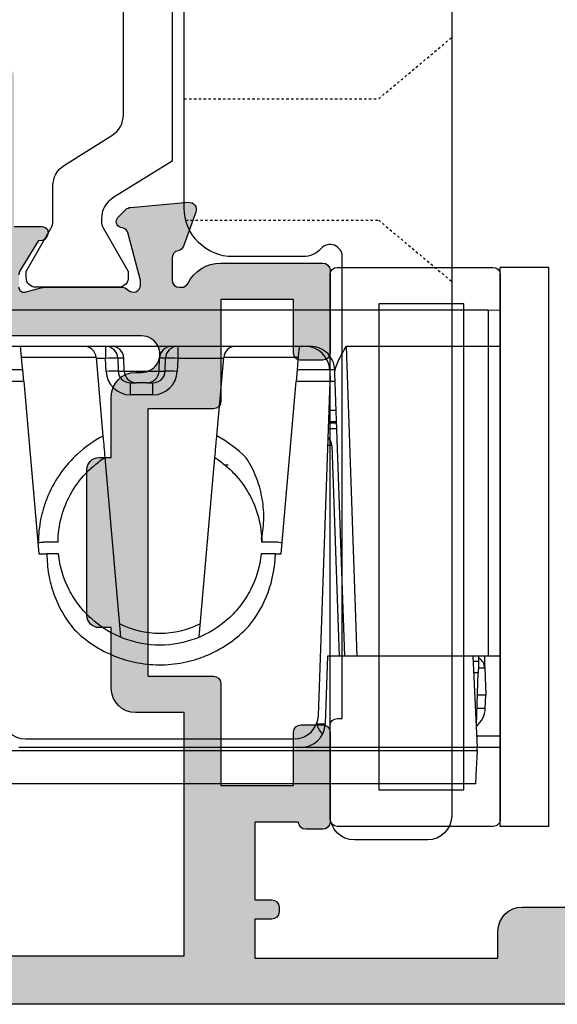
# Model space of a CAD drawing. Units: millimetres. Extents: x 3 to 391, y 2 to 502.
# Drawn here: x 227 to 250, y 311 to 351 of the extents above; entities that cross this region are included whole.
import ezdxf

# ---------------------------------------------------------------- set-up
doc = ezdxf.new("R2010")
doc.units = ezdxf.units.MM
doc.linetypes.add('DASHED', pattern=[0.2, 0.1, -0.1])
doc.layers.get('0').update_dxf_attribs({"plot": 0})
for name, color, linetype in [('APL Glass', 7, 'Continuous'), ('APL Hardware', 8, 'Continuous'), ('APL Hatch', 253, 'Continuous'), ('APL Joinery', 2, 'Continuous'), ('APL Notes', 7, 'Continuous')]:
    doc.layers.add(name, color=color, linetype=linetype)

# ---------------------------------------------------------------- blocks, each defined once
blk = doc.blocks.new('Pinnacle 30mm BS Bi-Fold')
for p, q in [((-8.370832540094852, 23.06554303504527), (-8.370832540094852, 0.9559094905853271)), ((6.800000090152025, 19.60089826025069), (6.800000090152025, 22.49999926425517)), ((7.284899707883596, 19.64332186616957), (7.284899707883596, 22.48306595720351)), ((-9.750000201165676, 1.023362157866359), (-9.750000201165676, 21.61727310158312)), ((8.249999955296516, 15.9828441683203), (8.249999955296516, 21.66995429433882)), ((9.750000201165676, 21.66995429433882), (9.750000201165676, 0.4999998491257429)), ((-8.249999955296516, 8.196641923859715), (-8.249999955296516, 19.80335847474635)), ((-7.899999618530273, 19.52097588218749), (-7.899999618530273, 8.479023585096002)), ((6.800000090152025, 19.60089826025069), (-0.2857787185348568, 18.98097270168364)), ((6.800000090152025, 19.60089826025069), (7.284899707883596, 19.64332186616957)), ((7.79357785359025, 16.62300922907889), (7.79357785359025, 19.68782604672015)), ((-0.2857787185348568, 18.98097270168364), (-0.2857787185348568, 18.64366070367396)), ((0.1999999949475753, 18.18970241583884), (0.1999999949475753, 18.79999251104891)), ((7.79357785359025, 16.62300922907889), (4.562167916446924, 16.34029881097376)), ((7.758726365864277, 16.23284467495978), (7.758726365864277, 16.6199600789696)), ((3.676443360745907, 16.26280718483031), (-3.698201384395361, 15.6176092568785)), ((7.223826833069324, 16.21416606940329), (7.758726365864277, 16.23284467495978)), ((8.249999955296516, 16.23284467495978), (7.758726365864277, 16.23284467495978)), ((8.249999955296516, 13.51715554483235), (8.249999955296516, 15.9828441683203)), ((7.767449598759413, 15.73314913548529), (7.23255006596446, 15.7144705299288)), ((7.23255006596446, 15.7144705299288), (7.23255006596446, 15.46447002328932)), ((7.23255006596446, 15.46447002328932), (7.767449598759413, 15.48314862884581)), ((7.23255006596446, 15.46447002328932), (7.23255006596446, 14.0355306211859)), ((7.767449598759413, 15.48314862884581), (7.767449598759413, 15.73314913548529)), ((6.258726119995117, 14.28522565402091), (6.258726119995117, 15.21477499045432)), ((6.258726119995117, 15.21477499045432), (6.750000175088644, 15.21477499045432)), ((6.750000175088644, 15.21477499045432), (6.750000175088644, 14.96477448381484)), ((6.750000175088644, 14.53522616066039), (6.750000175088644, 14.96477448381484)), ((6.258726119995117, 14.28522565402091), (6.750000175088644, 14.28522565402091)), ((6.750000175088644, 14.53522616066039), (6.750000175088644, 14.28522565402091)), ((7.23255006596446, 14.0355306211859), (7.767449598759413, 14.01685015298426)), ((7.23255006596446, 14.0355306211859), (7.23255006596446, 13.78553011454642)), ((7.23255006596446, 13.78553011454642), (7.767449598759413, 13.76685150898993)), ((7.767449598759413, 13.76685150898993), (7.767449598759413, 14.01685015298426)), ((8.249995298683643, 7.810928160324693), (8.249999955296516, 13.51715554483235)), ((7.758726365864277, 13.26715596951544), (7.223826833069324, 13.28583457507193)), ((7.758726365864277, 11.38003845699131), (7.758726365864277, 13.26715596951544)), ((8.249999955296516, 13.26715596951544), (7.758726365864277, 13.26715596951544)), ((-3.698201384395361, 12.38239021040499), (3.676443360745907, 11.73719228245318)), ((4.568204283714294, 11.65917352773249), (7.79357785359025, 11.37698930688202)), ((7.79357785359025, 8.312174351885915), (7.79357785359025, 11.37698930688202)), ((3.35872475989163, 11.19380281306803), (3.35872475989163, 11.34264399297535)), ((0.1999999949475753, 9.200006956234574), (0.1999999949475753, 9.810297982767224)), ((-0.2857787185348568, 9.251035982742906), (-0.2857787185348568, 9.019026765599847)), ((-0.2857787185348568, 9.019026765599847), (6.800000090152025, 8.3991012070328)), ((-8.249999955296516, 0.9500000160187483), (-8.249999955296516, 8.196641923859715)), ((6.800000090152025, 6.999999517574906), (6.800000090152025, 8.3991012070328)), ((7.284899707883596, 8.356677601113915), (6.800000090152025, 8.3991012070328)), ((7.284899707883596, 7.016932824626565), (7.284899707883596, 8.356677601113915)), ((-7.284899707883596, 7.556065218523145), (-7.284899707883596, 7.533093215897679)), ((-7.284899707883596, 7.533093215897679), (-7.229913957417011, 7.535012671723962)), ((-6.934899371117353, 7.479633437469602), (6.800000090152025, 6.999999517574906)), ((-4.499999806284904, 7.100000279024243), (-7.284899707883596, 7.197250844910741)), ((-4.499999806284904, 1.133405603468418), (-4.499999806284904, 7.100000279024243)), ((4.167449660599232, 6.933626951649785), (-4.499999806284904, 6.630952702835202)), ((4.858724772930145, 6.726813735440373), (4.858724772930145, 7.067790487781167)), ((5.100000184029341, 7.059364812448621), (5.100000184029341, 6.73523941077292)), ((5.150000099092722, 6.736985640600324), (5.150000099092722, 7.057619513943791)), ((5.632550455629826, 7.040768163278699), (5.632550455629826, 6.753836059942842)), ((7.284899707883596, 7.016932824626565), (6.800000090152025, 6.999999517574906)), ((6.800000090152025, 6.794604705646634), (6.800000090152025, 6.999999517574906)), ((7.284899707883596, 6.831770064309239), (7.284899707883596, 7.016932824626565)), ((-4.499999806284904, 6.399999605491757), (7.152683101594448, 6.806920515373349)), ((8.249995298683643, 6.345239700749516), (-4.499999806284904, 5.899999523535371)), ((8.249995298683643, 0.4999998491257429), (8.249995298683643, 6.345239700749516)), ((-8.370832540094852, 0.9559094905853271), (-8.249999955296516, 0.9500000160187483)), ((-4.499999806284904, 1.133405603468418), (-8.249999955296516, 0.9500000160187483)), ((-8.249999955296516, 0), (-8.249999955296516, 0.9500000160187483)), ((-7.767449598759413, 0.9736006613820791), (-7.767449598759413, 0)), ((-7.317449897527695, 0.9956092108041048), (-7.317449897527695, 0.9831488132476807)), ((-7.317449897527695, 0.9831488132476807), (-5.18255028873682, 0.9085964411497116)), ((-6.634899415075779, 0.9593137074261904), (-6.634899415075779, 0.6186789833009243)), ((-6.099999882280827, 0.599999912083149), (-6.099999882280827, 0.940634636208415)), ((-5.18255028873682, 0.9085964411497116), (-5.18255028873682, 1.100023277103901)), ((-4.982550162822008, 0.6390220951288939), (-4.982550162822008, 0.9016124531626701)), ((-4.699999932199717, 1.123623922467232), (-4.699999932199717, 0.8917455561459064)), ((-4.499999806284904, 0.8987297769635916), (-4.699999932199717, 0.8917455561459064)), ((-4.499999806284904, 0.4999998491257429), (-4.499999806284904, 1.133405603468418)), ((-6.634899415075779, 0.6186789833009243), (-6.099999882280827, 0.599999912083149)), ((-4.982550162822008, 0.6390220951288939), (-6.099999882280827, 0.599999912083149)), ((-4.491272382438183, 0), (-4.499999806284904, 0.4999998491257429)), ((-4.499999806284904, 0), (-4.499999806284904, 0.4999998491257429)), ((8.249995298683643, 0.4999998491257429), (-4.499999806284904, 0.4999998491257429)), ((9.750000201165676, 0.4999998491257429), (8.249995298683643, 0.4999998491257429)), ((8.250147104263306, 0), (8.249995298683643, 0.4999998491257429)), ((9.750000201165676, 0.4999998491257429), (9.741272777318954, 0)), ((-11.50000002235174, -2.000000094994902), (-11.50000002235174, 0)), ((-11.50000002235174, 0), (11.50000002235174, 0)), ((11.50000002235174, -2.000000094994902), (11.50000002235174, 0)), ((-11.50000002235174, -2.000000094994902), (11.50000002235174, -2.000000094994902))]:
    blk.add_line(p, q)
at = {"flags": 128}
for points in [[(7.284899707883596, 19.64332186616957), (7.474950980395079, 19.65994969941676), (7.656736765056849, 19.67585296370089), (7.823576219379902, 19.69045051373541), (7.96933937817812, 19.70320218242705), (8.088670670986176, 19.71364230848849), (8.17718356847763, 19.72138718701899), (8.231626823544502, 19.72614997066557), (8.249999955296516, 19.72775743342936)], [(8.249999955296516, 8.272242965176702), (8.231626823544502, 8.273849496617913), (8.17718356847763, 8.278613211587071), (8.088670670986176, 8.286357158795), (7.96933937817812, 8.296797284856439), (7.823576219379902, 8.309549884870648), (7.656736765056849, 8.324146503582597), (7.474950980395079, 8.340050699189305), (7.284899707883596, 8.356677601113915)], [(-7.284899707883596, 7.533093215897679), (-7.278773933649063, 7.338270777836442), (-7.27520789951086, 7.196911843493581)], [(7.152683101594448, 6.806920515373349), (7.194783538579941, 6.808391073718667), (7.238883059471846, 6.809930549934506), (7.284899707883596, 6.811538012698293)], [(-8.370832540094852, 0.9559094905853271), (-8.64341575652361, 0.9692411404103041), (-8.903606794774532, 0.98196673206985), (-9.142018854618073, 0.9936268907040358), (-9.350049309432507, 1.003801357001066), (-9.520190767943859, 1.012122491374612), (-9.64630488306284, 1.01829064078629), (-9.723840281367302, 1.022082753479481), (-9.750000201165676, 1.023362157866359)], [(-4.699999932199717, 0.8917455561459064), (-4.709186498075724, 0.8920663967728615), (-4.736408125609159, 0.8930168114602566), (-4.780664574354887, 0.894562341272831), (-4.840330220758915, 0.8966459427028894), (-4.913211800158024, 0.8991910144686699), (-4.996631760150194, 0.9021041914820671), (-5.087524652481079, 0.9052781388163567), (-5.18255028873682, 0.9085964411497116)], [(-4.499999806284904, 0.6558732129633427), (-4.5615597628057, 0.6537234876304865), (-4.740556236356497, 0.647472683340311), (-4.873326048254967, 0.6428363267332315), (-4.954990930855274, 0.6399843841791153), (-4.982550162822008, 0.6390220951288939)]]:
    blk.add_lwpolyline(points, dxfattribs=at)
blk.add_lwpolyline([(-8.249999955296516, 0), (9.750000201165676, 0)])
for centre, radius, start, end in [((-6.900000000001455, 19.52097581866838), 1, 91.99999999979507, 180), ((-0.2999999999956341, 18.79999309888808), 0.5000000000000273, 23.57817689762385, 25.98381955730501), ((7.75, 17.1211074079547), 0.5, 274.9999999998731, 0), ((7.25872620321752, 15.21477436336136), 1.000000000000019, 92.00000000021222, 180), ((0.0651154896040683, 15.8392718489049), 7.168521031260422, 359.0024511206111, 2.997781527283171), ((0.5999828949134102, 15.85794989360875), 7.168553144115909, 359.0024600728358, 2.997772575006104), ((7.75, 16.23284429241176), 0.500000000000038, 272.0000000002122, 0), ((7.75, 15.98284429241176), 0.5, 271.9999999997959, 0), ((0.1412737967839351, 13.9999999050051), 3.689999999999961, 153.1704041833955, 206.8295958166041), ((7.25, 15.21477436336136), 0.500000000000036, 91.99999999979507, 180), ((7.25, 14.96477436336136), 0.500000000000038, 91.99999999979507, 180), ((7.25872620321752, 14.28522544664884), 1.000000000000019, 180, 268.0000000002041), ((7.25, 14.53522544664884), 0.500000000000038, 180, 268.0000000002041), ((7.25, 14.28522544664884), 0.500000000000036, 180, 268.0000000002041), ((0.06511256520752826, 13.66072884662572), 7.168523954327513, 357.002219287602, 0.9975480646786328), ((7.75, 13.51715551760572), 0.5, 0, 88.00000000020492), ((0.6000120980024807, 13.64205024106923), 7.168523954327513, 357.002219287602, 0.9975480646786328), ((7.75, 13.26715551760572), 0.500000000000038, 0, 88.00000000020492), ((7.75, 10.8788924020555), 0.5000000000000333, 0, 85.00000000012689), ((0.1500000000014555, 13.9999999050051), 4.190000000000041, 270.6837367473304, 272.6125996447017), ((-0.2999999999956341, 9.200006711122114), 0.5000000000000011, 334.016180442695, 0), ((-7.25, 8.196641565409664), 1.000000000000019, 180, 268.0000000002041), ((-6.900000000001455, 8.479023991341819), 1.000000000000017, 180, 268.0000000002041), ((7.25, 8.0163237955785), 1, 271.9999999997959, 0), ((4.150000000001455, 7.433322218850662), 0.4999999999999968, 272.0000000002122, 315.0664765982182), ((-6.599999999998545, 1.61806983405404), 1.000000000000017, 218.7210716017853, 268.0000000002041), ((-5, 1.138717523594096), 0.4999999999999792, 271.9999999997959, 329.1643210206245)]:
    blk.add_arc(centre, radius, start, end)
for centre, major_axis, ratio, start_param, end_param in [((-7.25, 5.534311130199058), (1.224646799147353e-16, 2), 0.5, 0.03490658503994964, 0.4790277280533548), ((4.150000000001455, 7.93362699100544), (-0.01744444067185207, 1.000000324620771), 0.01743381479424039, 3.141897147273992, 3.711238333008509)]:
    blk.add_ellipse(centre, major_axis=major_axis, ratio=ratio, start_param=start_param, end_param=end_param)
for points, knots in [([(-0.2857787137327247, 18.6436615165876), (-0.5685466639843068, 18.64598227886745), (-0.8482219194193018, 18.6233464798861), (-1.401524593995418, 18.5292717488046), (-1.677727884249179, 18.456721185059), (-2.207318779401248, 18.26591011548589), (-2.461283740325598, 18.14814637418749), (-2.947766848526953, 17.86834458478552), (-3.181381901878921, 17.70507928906591), (-3.398679480465943, 17.52233917669946)], [0, 0, 0, 0, 0.2500000000000001, 0.2500000000000001, 0.5000000000000001, 0.5000000000000001, 0.7500000000000001, 0.7500000000000001, 1, 1, 1, 1]), ([(-0.2857787185348568, 18.1672761682421), (-0.2857787185348568, 18.23925542888901), (-0.2857787185348568, 18.38321441181324), (-0.2857787185348568, 18.54194106171781), (-0.2857787185348568, 18.62866129274335), (-0.2857787185348568, 18.64346326328814)], [0, 0, 0, 0, 0.4533452610661783, 0.9066934295781515, 1, 1, 1, 1]), ([(3.822177295762231, 17.39339258910331), (3.587393532448914, 17.64746504263894), (3.326235447450018, 17.8767729119354), (2.766604073651252, 18.27448510051181), (2.469458725725417, 18.44274178229534), (1.997745019871218, 18.64922558071703), (1.835526634124108, 18.71045147626137), (1.50913465461781, 18.81477996541798), (1.344231726085127, 18.85826937080128), (0.8445018706333943, 18.96321999112843), (0.5030917517215133, 18.9994235866543), (0.1582575750144318, 18.99999308624683)], [0, 0, 0, 0, 0.25, 0.25, 0.5, 0.5, 0.625, 0.625, 0.75, 0.75, 1, 1, 1, 1]), ([(-0.2857787137327247, 9.832722986844601), (-0.7904816201989885, 9.885500565032999), (-1.298786173843837, 10.03455617693544), (-1.989528484482434, 10.38815491960122), (-2.207861419883556, 10.52704727384844), (-2.610988776752492, 10.83806198210368), (-2.793917311508266, 11.0078822054129), (-3.299315246236801, 11.56862288922275), (-3.577319366821029, 12.01717706584895), (-3.94801578301849, 12.98473505488801), (-4.040000000000873, 13.50155853710021), (-4.040000000000873, 14.49844127290999), (-3.94801578301849, 15.01526475512219), (-3.577319366821029, 15.98282274416124), (-3.299315246236801, 16.43137692079472), (-2.793917311508266, 16.9921176045973), (-2.610988776752492, 17.16193782790651), (-2.207861419883556, 17.47295253616176), (-1.989528484482434, 17.61184489040897), (-1.298786173843837, 17.96544363307476), (-0.7904816201989885, 18.1144992449772), (-0.2857787137327247, 18.16727682316559)], [0, 0, 0, 0, 0.1249999999999998, 0.1249999999999998, 0.1874999999999998, 0.1874999999999998, 0.2499999999999998, 0.2499999999999998, 0.3749999999999997, 0.3749999999999997, 0.4999999999999996, 0.4999999999999996, 0.6249999999999994, 0.6249999999999994, 0.7499999999999993, 0.7499999999999993, 0.8124999999999993, 0.8124999999999993, 0.8749999999999993, 0.8749999999999993, 1, 1, 1, 1]), ([(0.2000000000043659, 18.18970156503201), (0.537587215418171, 18.18567279111448), (0.8827508441390822, 18.14012985806039), (1.556782933279465, 17.96214094317838), (1.885320591376513, 17.82969272904302), (2.494950938140392, 17.48985517121037), (2.77579775639606, 17.28268883180135), (3.145743087763549, 16.93433346887468), (3.261319887627906, 16.81159632332856), (3.480241189805384, 16.54850524744688), (3.582639311149251, 16.4089949932968), (3.676443250507873, 16.26280745337863)], [0, 0, 0, 0, 0.2499999999999998, 0.2499999999999998, 0.4999999999999997, 0.4999999999999997, 0.7499999999999997, 0.7499999999999997, 0.8749999999999999, 0.8749999999999999, 1, 1, 1, 1]), ([(-3.398679480465943, 17.52233917669946), (-3.634974875509215, 17.28427675424609), (-3.84700085446093, 17.02242968355131), (-4.212816757324617, 16.46514240367105), (-4.366207063758338, 16.17133090433344), (-4.614185811456991, 15.55349213392037), (-4.707705090469972, 15.22969252019539), (-4.827373359330522, 14.57896200706455), (-4.8550645045907, 14.24866871503764), (-4.843431962777686, 13.57792869619152), (-4.804308810606017, 13.24882133764913), (-4.697689555767283, 12.76417336839222), (-4.65409963158163, 12.60413770910236), (-4.55042657557351, 12.28716758754308), (-4.490134185885836, 12.13002541811147), (-4.288395094576117, 11.67379089395399), (-4.125281290900602, 11.38614499038522), (-3.742068888939684, 10.84372561483906), (-3.520927648700308, 10.58872461338615), (-3.276662074771593, 10.35884802334476)], [0, 0, 0, 0, 0.1249999999999997, 0.1249999999999997, 0.2499999999999993, 0.2499999999999993, 0.374999999999999, 0.374999999999999, 0.4999999999999987, 0.4999999999999987, 0.624999999999999, 0.624999999999999, 0.6874999999999991, 0.6874999999999991, 0.7499999999999993, 0.7499999999999993, 0.8749999999999997, 0.8749999999999997, 1, 1, 1, 1]), ([(4.56216810800106, 16.34029833741079), (4.490252933988813, 16.33400657495076), (4.418260421778541, 16.32770804627216), (4.346181435641483, 16.32140195210377), (4.27208562233136, 16.31491940842534), (4.197898011589132, 16.30842883351579), (4.123607154695492, 16.30192922573042), (3.975005432759645, 16.28892825968069), (3.825988900316589, 16.27589100241312), (3.676443250507873, 16.26280745337863)], [6.809482720919492e-06, 6.809482720919492e-06, 6.809482720919492e-06, 6.809482720919492e-06, 0.0002501788687646041, 0.0002501788687646041, 0.0002501788687646041, 0.0005003580537370404, 0.0005003580537370404, 0.0005003580537370404, 0.001000791416793137, 0.001000791416793137, 0.001000791416793137, 0.001000791416793137]), ([(3.676443250507873, 11.73719235663884), (3.582639311149251, 11.59100481671339), (3.480241189805384, 11.45149456256331), (3.261319887627906, 11.18840348668164), (3.145743087763549, 11.06566634114279), (2.77579775639606, 10.71731097820884), (2.494950938140392, 10.51014463879983), (1.885320591376513, 10.17030708096718), (1.556782933279465, 10.03785886683181), (0.8827508441390822, 9.859869951949804), (0.537587215418171, 9.814327018902986), (0.2000000000043659, 9.81029824498546)], [0, 0, 0, 0, 0.1249999999999999, 0.1249999999999999, 0.2499999999999998, 0.2499999999999998, 0.4999999999999999, 0.4999999999999999, 0.7499999999999999, 0.7499999999999999, 1, 1, 1, 1]), ([(3.676443250507873, 11.73719235663884), (3.825505692308071, 11.72415108282439), (3.974306131596677, 11.71113273125229), (4.122911937913159, 11.69813140786573), (4.197216680120619, 11.6916305852792), (4.271472526343132, 11.68513404053374), (4.34568581104395, 11.67864121944149), (4.419899438951688, 11.67214836832136), (4.494070571912744, 11.6656592350264), (4.56820450725354, 11.65917335609993)], [1.398693080783526e-16, 1.398693080783526e-16, 1.398693080783526e-16, 1.398693080783526e-16, 0.0005097334528783315, 0.0005097334528783315, 0.0005097334528783315, 0.0007646057378948221, 0.0007646057378948221, 0.0007646057378948221, 0.001019479175143129, 0.001019479175143129, 0.001019479175143129, 0.001019479175143129]), ([(-3.276662074771593, 10.35884802334476), (-2.854087823747249, 10.01184171983186), (-2.386616127565503, 9.743470713336137), (-1.361939106456702, 9.363891998196777), (-0.8315826304969957, 9.26293483464542), (-0.2857787137400007, 9.251035623070493)], [0, 0, 0, 0, 0.4999999999999999, 0.4999999999999999, 1, 1, 1, 1]), ([(0.3409913702926136, 9.81435511638847), (0.6274998832595887, 9.756932657539437), (0.914817677730753, 9.72813337964908), (1.491002421680605, 9.725326318613952), (1.782806952105602, 9.751980340428418), (2.352882365696133, 9.860702746314928), (2.629427048486833, 9.94175784552499), (3.165719628188527, 10.15666097841313), (3.426773774597678, 10.29166307747801), (3.672052435416845, 10.45103574032692)], [0, 0, 0, 0, 0.25, 0.25, 0.5, 0.5, 0.75, 0.75, 1, 1, 1, 1]), ([(-0.2857787137327247, 9.25103562309232), (-0.2857787137327247, 9.287106793817657), (-0.2857787137327247, 9.323177213234885), (-0.2857787137327247, 9.359246826803428), (-0.2857787137327247, 9.438168126740493), (-0.2857787137327247, 9.517085578423575), (-0.2857787137327247, 9.595998516851978), (-0.2857787137327247, 9.674911458227143), (-0.2857787137327247, 9.753819889978331), (-0.2857787137327247, 9.832722986844601)], [0.0001233498966543979, 0.0001233498966543979, 0.0001233498966543979, 0.0001233498966543979, 0.0002484161035792756, 0.0002484161035792756, 0.0002484161035792756, 0.0005220643817788052, 0.0005220643817788052, 0.0005220643817788052, 0.0007957126704858631, 0.0007957126704858631, 0.0007957126704858631, 0.0007957126704858631]), ([(7.284899496706203, 6.811537663816125), (7.386011125978257, 6.815068559713836), (7.499202426115517, 6.834771395777352), (7.727301406841434, 6.923703665641369), (7.841514545703831, 6.993725697182526), (8.034647012071218, 7.176863091859559), (8.114487132552313, 7.290232897692476), (8.222079218678118, 7.539775589917554), (8.250000087966328, 7.67488130597485), (8.25, 7.810929137427593)], [0, 0, 0, 0, 0.2500000000000012, 0.2500000000000012, 0.5000000000000023, 0.5000000000000023, 0.7500000000000011, 0.7500000000000011, 1, 1, 1, 1]), ([(7.152683120082656, 6.806920566203189), (7.226468335749814, 6.80949720271019), (7.308692301492556, 6.79128177423263), (7.484012863649696, 6.733630317838106), (7.574867468363664, 6.694757747587573), (7.763778544693196, 6.605594967448269), (7.860142243793234, 6.555898161808727), (8.053343617641076, 6.453088590860716), (8.152306959746056, 6.39876147492032), (8.249995200880221, 6.345239502021286)], [0, 0, 0, 0, 0.25, 0.25, 0.5, 0.5, 0.75, 0.75, 1, 1, 1, 1])]:
    blk.add_open_spline(points, degree=3, knots=knots)
for points in [[(0.1582575750144318, 18.99999308624683), (0.1862727320112757, 18.93580229264626), (0.2000000000043659, 18.8690842395954), (0.2000000000043659, 18.79999309888808)], [(4.56216810800106, 16.34029833741079), (4.35528278745187, 16.71931264625164), (4.108498731147847, 17.07025932876422), (3.822177295762231, 17.39339258910331)], [(3.672052435416845, 10.45103574032692), (4.029784406448016, 10.80605503646802), (4.331993648826028, 11.21333601720835), (4.56820450725354, 11.65917335609993)]]:
    blk.add_open_spline(points, degree=3)
blk = doc.blocks.new('9260064')
at = {"layer": 'APL Joinery', "color": 8}
blk.add_lwpolyline([(18.99999999950477, 11.20001694047954), (19.00000000003876, -11.19999999866065, -0.4142135623741551), (18.70000000004451, -11.4999999986675), (12.30000000001703, -11.49999999879038, -0.4142135623695432), (12.00000000000836, -11.19999999879111), (11.99999999999027, 11.20000000128108, -0.4142135623659915), (12.29999999998955, 11.50000000128036), (18.69999999998372, 11.50000000128036, -0.4142135623659915), (18.999999999983, 11.20000000128108)], format="xyb", dxfattribs=at)
blk.add_lwpolyline([(17.50000000006766, -9.999999998687993), (17.49999999997936, 10.00000000128036), (13.99999999998988, 10.00000000128036), (13.99999999997572, -9.999999998715278)], close=True, dxfattribs=at)
blk = doc.blocks.new('9100375')
at = {"layer": 'APL Joinery', "color": 8}
blk.add_lwpolyline([(21.16934500103264, -0.7545542995833256, 0.2586175843558873), (20.32129690487619, -1.22463503535011), (18.80291482904297, -3.654554299582959), (5.197085171162058, -3.654554299583727), (3.678703095328444, -1.224635035350577, 0.2586175843558891), (2.830654999171998, -0.7545542995838486), (2.700000000102079, -0.7545542995838627, 0.1316524975873984), (2.450000000102051, -0.8215415976916598), (0.6839745963176256, -1.841156839962441, -0.1316524975873982), (0.6339745963176195, -1.854554299584004), (0.400000000102352, -1.854554299583985, -0.4142135623730948), (1.022613937973205e-10, -1.454554299584016), (1.019208051289411e-10, 1.945445700415984, -0.414213562373095), (0.4000000001021023, 2.345445700416011), (0.6339745963174442, 2.345445700416018, -0.1316524975873928), (0.6839745963174378, 2.332048240794471), (2.450000000101909, 1.312432998523913, 0.131652497587393), (2.700000000101881, 1.245445700416151), (4.175108782749874, 1.24544570041625, -0.2586175843558914), (5.023156878906327, 0.7753649646495009), (6.247799910036065, -1.184473563816871, 0.2586175843558914), (7.095848006192568, -1.654554299583627), (16.90415199401212, -1.654554299583344, 0.2586175843558906), (17.75220009016857, -1.184473563816545), (18.97684312129821, 0.7753649646498724, -0.2586175843558973), (19.82489121745465, 1.24544570041669), (21.30000000010261, 1.245445700416675, 0.1316524975873948), (21.55000000010261, 1.312432998524451), (23.31602540388714, 2.332048240795108, -0.1316524975873888), (23.36602540388714, 2.345445700416655), (23.60000000010234, 2.345445700416662, -0.414213562373095), (24.00000000010255, 1.945445700416664), (24.00000000010243, -1.454554299583342, -0.414213562373095), (23.60000000010234, -1.854554299583334), (23.36602540388691, -1.85455429958334, -0.1316524975873959), (23.3160254038869, -1.84115683996179), (21.55000000010256, -0.8215415976911202, 0.1316524975873964), (21.30000000010256, -0.7545542995833392)], format="xyb", close=True, dxfattribs=at)
blk = doc.blocks.new('19849')
at = {"layer": 'APL Hatch'}
h = blk.add_hatch(color=256, dxfattribs=at)
h.dxf.hatch_style = 1
edge = h.paths.add_edge_path(flags=16)
edge.add_line((-49.80000000001019, -7.5), (-52.26455851328865, -7.5))
edge.add_line((-52.26455851328865, -7.5), (-52.46592584442988, -8.251513110798214))
edge.add_arc((-51.50000001813964, -8.51033215589376), 0.999999999999325, 165.0000000004034, 180.0000000957038)
edge.add_line((-52.50000001813896, -8.510332157564108), (-52.49999999786451, -19.70000001070287))
edge.add_line((-52.49999999786451, -19.70000001070287), (-42.50000000000364, -19.69999999997526))
edge.add_line((-42.50000000000364, -19.69999999997526), (-42.50000000000364, -17.6999999999789))
edge.add_arc((-41.50000000000364, -17.6999999999789), 1, 90, 180, ccw=False)
edge.add_line((-41.50000000000364, -16.6999999999789), (-39.00000000000364, -16.6999999999789))
edge.add_line((-39.00000000000364, -16.6999999999789), (-39.00000000000364, -16.1999999999789))
edge.add_arc((-38.50000000000364, -16.1999999999789), 0.5, 90, 180, ccw=False)
edge.add_line((-38.50000000000364, -15.6999999999789), (-32.50000000000364, -15.6999999999789))
edge.add_arc((-32.50000000000364, -16.1999999999789), 0.5, 0, 90, ccw=False)
edge.add_line((-32.00000000000364, -16.1999999999789), (-32.00000000000364, -16.6999999999789))
edge.add_line((-32.00000000000364, -16.6999999999789), (-29.50000000000364, -16.6999999999789))
edge.add_arc((-29.50000000000364, -17.6999999999789), 1, 0, 90, ccw=False)
edge.add_line((-28.50000000000364, -17.6999999999789), (-28.50000000000364, -17.94999999997367))
edge.add_arc((-27.75000000000182, -17.94999999997526), 0.7500000000018154, 179.9999999998787, 359.9999999998781)
edge.add_line((-27.00000000000001, -17.94999999997685), (-26.99999999997454, -11.89999999997599))
edge.add_arc((-25.99999999997499, -11.90000000000828), 0.9999999999995488, 89.99999999997368, 179.9999999981499, ccw=False)
edge.add_line((-25.99999999997453, -10.90000000000873), (-24.19999999992069, -10.90000000000873))
edge.add_line((-24.19999999992069, -10.90000000000873), (-24.19999999993524, 6.264466094027735))
edge.add_arc((-25.19999999993515, 6.264466094032105), 0.9999999999999076, 359.9999999997497, 404.9999999995504)
edge.add_line((-24.49289321874312, 6.971572875213038), (-27.52842712482015, 10.00710678128962))
edge.add_arc((-28.23553390601029, 9.300000000100194), 1.000000000004575, 44.99999999997093, 89.99999999886293)
edge.add_line((-28.23553390599044, 10.30000000010477), (-31.20000000001527, 10.30000000015934))
edge.add_arc((-31.20000000000874, 10.60000000016151), 0.3000000000021714, 180.0000000005537, 269.9999999987515, ccw=False)
edge.add_line((-31.50000000001091, 10.60000000015861), (-31.50000000001091, 11.30000000001382))
edge.add_line((-31.50000000001091, 11.30000000001382), (-35.10000000000218, 11.30000000001382))
edge.add_line((-35.10000000000218, 11.30000000001382), (-35.50000000000363, 11.7000000000121))
edge.add_line((-35.50000000000363, 11.7000000000121), (-35.89999999999781, 11.30000000001382))
edge.add_line((-35.89999999999781, 11.30000000001382), (-46.50000000000363, 11.30000000001382))
edge.add_line((-46.50000000000363, 11.30000000001382), (-46.50000000000363, 9.799999999996317))
edge.add_arc((-46.80000000000324, 9.799999999995975), 0.2999999999996135, -89.99999999993491, 6.508571459562518e-11, ccw=False)
edge.add_line((-46.8000000000029, 9.499999999996362), (-49.20000000000072, 9.499999999996362))
edge.add_arc((-49.2000000000022, 9.799999999997794), 0.3000000000014325, 180.0000000002823, 270.0000000002822, ccw=False)
edge.add_line((-49.50000000000363, 9.799999999996317), (-49.50000000000363, 10.30000000015934))
edge.add_line((-49.50000000000363, 10.30000000015934), (-52.50000001766966, 10.30000000015934))
edge.add_line((-52.50000001766966, 10.30000000015934), (-52.50000001766966, 4.931652497746768))
edge.add_arc((-51.50000001766869, 4.931652497753567), 1.000000000000973, 180.0000000003896, 195.0000000003895)
edge.add_line((-52.46592584395694, 4.672833452644227), (-51.53407417371636, 1.195115674175099))
edge.add_arc((-52.50000000000461, 0.9362966290657593), 1.000000000000973, 3.8960479287197813e-10, 15.000000000389491, ccw=False)
edge.add_line((-51.50000000000364, 0.9362966290725581), (-51.50000000000364, -5.500000000011823))
edge.add_line((-51.50000000000364, -5.500000000011823), (-49.80000000001746, -5.499999999996362))
edge.add_arc((-49.80000000001565, -5.800000000001098), 0.3000000000047365, 3.48791218129918e-10, 90.00000000034612, ccw=False)
edge.add_line((-49.50000000001091, -5.799999999999272), (-49.50000000001091, -7.200000000000045))
edge.add_arc((-49.80000000001053, -7.200000000000387), 0.2999999999996135, -89.99999999993491, 6.508571459562518e-11, ccw=False)
edge = h.paths.add_edge_path()
edge.add_line((-22.12322330469397, -16.97661762481221), (-21.79648580748108, -17.3033551220251))
edge.add_arc((-22.00861784182439, -17.51548715638395), 0.2999999999930985, 5.000000000775174, 45.00000000209809, ccw=False)
edge.add_line((-21.7097594324041, -17.48934043355622), (-21.50114159055738, -19.87385327716402))
edge.add_arc((-21.79999999997835, -19.89999999999375), 0.2999999999939433, -109.99999999800849, 5.000000001141075, ccw=False)
edge.add_line((-21.90260604296418, -20.18190778622739), (-23.30260604297291, -19.67234945826568))
edge.add_arc((-23.19999999998619, -19.39044167202496), 0.3000000000008965, 190.5210768218946, 250.0000000022938, ccw=False)
edge.add_arc((-23.78991268230835, -19.49999999996616), 0.2999999999872664, 10.52107682141053, 90.00000000108427)
edge.add_line((-23.78991268231403, -19.1999999999789), (-24.70000000196524, -19.19999999998254))
edge.add_arc((-24.70000000195876, -19.49999999998465), 0.3000000000021146, 90.0000000012376, 179.9999996041144)
edge.add_line((-25.00000000196087, -19.4999999979118), (-25.00000001933586, -19.58754836269873))
edge.add_arc((-24.7000000193331, -19.58754839859009), 0.3000000000027562, 179.9999931452543, 243.6122013223357)
edge.add_arc((-25.50000000000366, -21.19999995784299), 1.500000000000024, 1.0692247087717988e-10, 63.612200606301315, ccw=False)
edge.add_line((-24.00000000000364, -21.19999995784019), (-24.00000000000364, -25.39999999997963))
edge.add_arc((-24.30000000000609, -25.39999999997644), 0.3000000000024556, 269.99999999991314, 359.999999999392, ccw=False)
edge.add_line((-24.30000000000655, -25.6999999999789), (-27.700000000008, -25.6999999999789))
edge.add_arc((-27.700000000008, -25.39999999997599), 0.3000000000029104, 180, 270, ccw=False)
edge.add_line((-28.00000000001091, -25.39999999997599), (-28.00000000000364, -24.49999999998181))
edge.add_arc((-27.70000000001528, -24.49999999998181), 0.2999999999883585, 89.99999999861052, 180, ccw=False)
edge.add_line((-27.700000000008, -24.19999999999345), (-25.50000000000364, -24.1999999999789))
edge.add_line((-25.50000000000364, -24.1999999999789), (-25.50000000000364, -21.1999999999789))
edge.add_line((-25.50000000000364, -21.1999999999789), (-29.70000000000073, -21.1999999999789))
edge.add_arc((-29.70000000000118, -20.89999999997644), 0.3000000000024556, 180.0000000006079, 270.0000000000868, ccw=False)
edge.add_line((-30.00000000000364, -20.89999999997963), (-30.00000000000364, -18.1999999999789))
edge.add_line((-30.00000000000364, -18.1999999999789), (-41.00000000000364, -18.1999999999789))
edge.add_line((-41.00000000000364, -18.1999999999789), (-41.00000000000364, -20.89999999997963))
edge.add_arc((-41.30000000000615, -20.89999999997639), 0.3000000000025125, 269.99999999992394, 359.9999999993812, ccw=False)
edge.add_line((-41.30000000000655, -21.1999999999789), (-45.50000000000364, -21.1999999999789))
edge.add_line((-45.50000000000364, -21.1999999999789), (-45.50000000000364, -24.1999999999789))
edge.add_line((-45.50000000000364, -24.1999999999789), (-43.29999999999927, -24.1999999999789))
edge.add_arc((-43.29999999999927, -24.49999999998181), 0.3000000000029104, 0, 90, ccw=False)
edge.add_line((-42.99999999999636, -24.49999999998181), (-43.00000000000364, -25.39999999997599))
edge.add_arc((-43.29999999998654, -25.39999999998145), 0.2999999999829015, -90.00000000243182, 1.042224084812915e-09, ccw=False)
edge.add_line((-43.29999999999927, -25.69999999996435), (-47.00000000000364, -25.6999999999789))
edge.add_arc((-47.00000000000364, -25.39999999997599), 0.3000000000029104, 180, 270, ccw=False)
edge.add_line((-47.30000000000655, -25.39999999997599), (-47.29999999999927, -24.6999999999789))
edge.add_arc((-46.99999999999091, -24.69999999998436), 0.3000000000083674, 90.00000000243182, 179.9999999989578, ccw=False)
edge.add_line((-47.00000000000364, -24.39999999997599), (-47.00000000000364, -22.59999999998035))
edge.add_line((-47.00000000000364, -22.59999999998035), (-50.200000000008, -22.59999999998035))
edge.add_line((-50.200000000008, -22.59999999998035), (-50.20000000000073, -23.299999999992))
edge.add_arc((-50.50000000001091, -23.29999999997017), 0.3000000000101863, 269.9999999986104, 359.99999999583116, ccw=False)
edge.add_line((-50.50000000001819, -23.59999999998035), (-50.70000000001528, -23.59999999998035))
edge.add_arc((-50.700000000008, -23.29999999998472), 0.2999999999956344, 180.0000000013896, 269.9999999986104, ccw=False)
edge.add_line((-51.00000000000364, -23.299999999992), (-51.00000000001091, -22.59999999998035))
edge.add_line((-51.00000000001091, -22.59999999998035), (-52.59999999674255, -22.59999999998035))
edge.add_line((-52.59999999674255, -22.59999999998035), (-52.59999999674255, -32.59999999998035))
edge.add_line((-52.59999999674255, -32.59999999998035), (-51.50000000000364, -32.59999999998035))
edge.add_arc((-51.50000000000364, -33.59999999998035), 1, 0, 90, ccw=False)
edge.add_line((-50.50000000000364, -33.59999999998035), (-50.50000000000364, -36.14999999997599))
edge.add_arc((-51.00000000000364, -36.14999999997599), 0.5, -180, 0, ccw=False)
edge.add_line((-51.50000000000364, -36.14999999997599), (-51.50000000000364, -35.39999999997599))
edge.add_line((-51.50000000000364, -35.39999999997599), (-53.00000000000364, -35.39999999997963))
edge.add_line((-53.00000000000364, -35.39999999997963), (-53.00000000000364, -40.89999999997599))
edge.add_line((-53.00000000000364, -40.89999999997599), (-51.50000000000364, -40.89999999997599))
edge.add_line((-51.50000000000364, -40.89999999997599), (-51.50000000000364, -40.14999999997599))
edge.add_arc((-51.00000000000364, -40.14999999997599), 0.5, 0, 180, ccw=False)
edge.add_line((-50.50000000000364, -40.14999999997599), (-50.50000000000364, -41.6999999999789))
edge.add_arc((-51.00000000000364, -41.6999999999789), 0.5, -90, 0, ccw=False)
edge.add_line((-51.00000000000364, -42.1999999999789), (-54.20000000000073, -42.1999999999789))
edge.add_arc((-54.20000000000073, -41.89999999997599), 0.3000000000029104, 180, 270, ccw=False)
edge.add_line((-54.50000000000364, -41.89999999997599), (-54.50000000000363, 18.50000000000364))
edge.add_arc((-54.20000000001527, 18.50000000000728), 0.2999999999883585, 89.99999999861052, 180.0000000006948, ccw=False)
edge.add_line((-54.200000000008, 18.79999999999563), (-52.12426406871599, 18.80000000000655))
edge.add_arc((-52.12426406871641, 18.50000000000449), 0.3000000000020577, 44.99999999982822, 89.99999999992002, ccw=False)
edge.add_line((-51.91213203435836, 18.71213203436128), (-51.0878679656489, 17.88786796565182))
edge.add_arc((-51.30000000001382, 17.67573593130069), 0.3000000000029185, -1.2416876415954903e-09, 44.99999999813838, ccw=False)
edge.add_line((-51.00000000001091, 17.67573593129418), (-51.00000000000363, 17.10000000000946))
edge.add_arc((-51.29999999999381, 17.09999999999673), 0.2999999999901775, -90.00000000104222, 2.4318183022842277e-09, ccw=False)
edge.add_line((-51.29999999999927, 16.80000000000655), (-53.00000000000363, 16.80000000000655))
edge.add_line((-53.00000000000363, 16.80000000000655), (-53.00000000000363, 13.80000000001382))
edge.add_arc((-52.00000000000363, 13.80000000001382), 1, 180, 270)
edge.add_line((-52.00000000000363, 12.80000000001382), (-39.50000000000363, 12.80000000001382))
edge.add_line((-39.50000000000363, 12.80000000001382), (-39.50000000000363, 13.50000000001091))
edge.add_arc((-39.20000000000118, 13.50000000000773), 0.3000000000024556, 89.9999999999132, 179.999999999392, ccw=False)
edge.add_line((-39.20000000000072, 13.80000000001019), (-35.80000000000654, 13.80000000001019))
edge.add_arc((-35.80000000000654, 13.50000000001455), 0.2999999999956344, 0, 90, ccw=False)
edge.add_line((-35.50000000001091, 13.50000000001455), (-35.50000000001091, 12.80000000001382))
edge.add_line((-35.50000000001091, 12.80000000001382), (-31.49999999999635, 12.80000000001382))
edge.add_line((-31.49999999999635, 12.80000000001382), (-31.50000000001091, 16.79999999999927))
edge.add_line((-31.50000000001091, 16.79999999999927), (-36.700000000008, 16.80000000000655))
edge.add_arc((-36.700000000008, 17.10000000000946), 0.3000000000029104, 180, 270, ccw=False)
edge.add_line((-37.00000000001091, 17.10000000000946), (-37.00000000000363, 17.67573593129418))
edge.add_arc((-36.70000000000071, 17.67573593129341), 0.3000000000029175, 134.9999999998964, 179.9999999998521, ccw=False)
edge.add_line((-36.91213203435836, 17.88786796565182), (-36.28786796565327, 18.51213203436419))
edge.add_arc((-36.07573593129521, 18.3000000000074), 0.3000000000020568, 90.00000000008009, 135.0000000001723, ccw=False)
edge.add_line((-36.07573593129563, 18.60000000000946), (-28.28991268233585, 18.60000000000582))
edge.add_arc((-28.28991268234055, 18.90000000000314), 0.2999999999973184, 270.0000000008984, 349.4789231791116)
edge.add_arc((-27.70000000002922, 18.79044167205488), 0.2999999999814917, 109.99999999326619, 169.4789231758809, ccw=False)
edge.add_line((-27.80260604298746, 19.07234945828532), (-26.40260604297873, 19.58190778625431))
edge.add_arc((-26.29999999999147, 19.30000000001547), 0.2999999999993118, -5.0000000000557066, 109.9999999979261, ccw=False)
edge.add_line((-26.00114159056466, 19.27385327719094), (-26.20975943242593, 16.88934043358313))
edge.add_arc((-26.50861784185328, 16.91548715640586), 0.2999999999996977, 315.0000000005143, 355.0000000002947, ccw=False)
edge.add_line((-26.29648580749563, 16.70335512205202), (-26.62322330470852, 16.37661762483185))
edge.add_arc((-26.8000000000062, 16.55339432012228), 0.2499999999963493, 194.9999999977682, 315.0000000011745, ccw=False)
edge.add_line((-27.04148145657746, 16.488689558857), (-27.07136730564889, 16.600225066024))
edge.add_arc((-27.31284876221971, 16.53552030475388), 0.2499999999971727, 14.99999999886574, 74.99999999877308)
edge.add_line((-27.24814400093964, 16.77700176132203), (-29.16185003571808, 17.28977774789382))
edge.add_arc((-29.23949574922938, 17.00000000003189), 0.2999999999710247, 75.00000000236446, 90.00000000197382)
edge.add_line((-29.23949574923972, 17.30000000000291), (-29.39999999996871, 17.30000000002474))
edge.add_arc((-29.40000000000513, 17.00000000002343), 0.3000000000013117, 89.9999999930445, 228.1896850940147)
edge.add_arc((-29.79999999994087, 16.55278640452892), 0.2999999999517903, 2.778597263386473e-08, 48.189685122880974, ccw=False)
edge.add_line((-29.49999999998908, 16.55278640467441), (-29.50000000000363, 13.33810499617539))
edge.add_arc((-29.79999999998471, 13.33810499615314), 0.299999999981079, -14.47751218190001, 4.249613994034007e-09, ccw=False)
edge.add_line((-29.5095262490322, 13.2631049961783), (-29.69364916731501, 12.55000000003929))
edge.add_arc((-29.50000000000368, 12.50000000005168), 0.1999999999978338, 165.5224878175745, 270.0000000000132)
edge.add_line((-29.50000000000363, 12.30000000005384), (-28.98432619693266, 12.30000000003929))
edge.add_arc((-28.98432619692516, 12.60000000002783), 0.2999999999885361, 269.9999999985677, 301.3999999985183)
edge.add_line((-28.82802330738559, 12.34393476085097), (-27.56902809213715, 13.11242872239382))
edge.add_arc((-27.33535507973647, 13.20129335694922), 0.2499999999981511, 121.39999999976911, 200.8215497397267, ccw=False)
edge.add_line((-27.46560748769479, 13.414681056267), (-27.38025240796195, 13.46678201945178))
edge.add_arc((-27.24999999999689, 13.25339432013534), 0.2500000000005249, -2.5079316401388496e-10, 121.40000000124829, ccw=False)
edge.add_line((-26.99999999999636, 13.25339432013425), (-27.00000000001091, 11.6000000000422))
edge.add_line((-27.00000000001091, 11.6000000000422), (-22.99289321888136, 7.592893218912646))
edge.add_arc((-23.70000000007345, 6.88578643773169), 0.9999999999999647, -2.2288304535322823e-10, 44.999999999549004, ccw=False)
edge.add_line((-22.70000000007349, 6.885786437727798), (-22.70000000005894, -9.699999999978903))
edge.add_line((-22.70000000005894, -9.699999999978903), (-17.00000000000364, -9.699999999978903))
edge.add_arc((-17.00000000000364, -10.69999999997891), 1.000000000000002, -1.1368683772161603e-13, 90, ccw=False)
edge.add_line((-16.00000000000364, -10.69999999997891), (-16.00000000000364, -12.39999999997963))
edge.add_arc((-16.30000000000609, -12.39999999997645), 0.3000000000024556, 269.99999999991314, 359.999999999392, ccw=False)
edge.add_line((-16.30000000000655, -12.6999999999789), (-22.49999999998909, -12.6999999999789))
edge.add_line((-22.49999999998909, -12.6999999999789), (-22.49999999998909, -13.85339432010005))
edge.add_arc((-22.74999999998156, -13.85339432009934), 0.2499999999924718, 238.5999999993681, 359.99999999983714, ccw=False)
edge.add_line((-22.88025240794013, -14.06678201941031), (-22.96560748768024, -14.01468105624008))
edge.add_arc((-22.83535507972192, -13.8012933569223), 0.2499999999981501, 159.1784502602733, 238.600000000231, ccw=False)
edge.add_line((-23.06902809212261, -13.71242872236689), (-24.32802330737104, -12.94393476082405))
edge.add_arc((-24.48432619692477, -13.20000000000158), 0.29999999999649, 58.59999999924191, 89.99999999872915)
edge.add_line((-24.48432619691812, -12.90000000000509), (-24.99999999998909, -12.90000000000146))
edge.add_arc((-24.99999999999633, -13.10000000000862), 0.2000000000071687, 89.99999999792475, 194.477512184355)
edge.add_line((-25.19364916731502, -13.15000000000509), (-25.00952624901765, -13.8631049961441))
edge.add_arc((-25.29999999999928, -13.93810499612264), 0.3000000000101897, -4.933212949254084e-09, 14.477512181193617, ccw=False)
edge.add_line((-24.99999999998909, -13.93810499614847), (-24.99999999998909, -17.15278640464021))
edge.add_arc((-25.29999999992653, -17.15278640452066), 0.2999999999374481, 311.81031488148716, 359.9999999771678, ccw=False)
edge.add_arc((-24.89999999999053, -17.59999999999199), 0.2999999999985518, 131.8103149046056, 270.0000000069453)
edge.add_line((-24.89999999995416, -17.89999999999054), (-24.73949574922517, -17.89999999997599))
edge.add_arc((-24.73949574921484, -17.60000000000496), 0.2999999999710248, 269.9999999980262, 284.9999999976355)
edge.add_line((-24.66185003570354, -17.8897777478669), (-22.74814400092509, -17.37700176128783))
edge.add_arc((-22.81284876220516, -17.13552030472695), 0.2499999999901489, 285.0000000016573, 345.0000000007013)
edge.add_line((-22.57136730564162, -17.20022506599707), (-22.54148145657018, -17.08868955883008))
edge.add_arc((-22.29999999999511, -17.15339432010958), 0.2500000000037079, 44.9999999993874, 164.9999999993102, ccw=False)
at = {"layer": 'APL Joinery', "ltscale": 0.2}
for points in [[(-54.50000000000364, -41.89999999997599), (-54.50000000000363, 18.50000000000364, -0.4142135623837504)], [(-22.49999999998909, -12.6999999999789), (-22.49999999998909, -13.85339432010005, -0.5855240683225601), (-22.88025240794013, -14.06678201941031), (-22.96560748768024, -14.01468105624008, -0.3611145255660714), (-23.06902809212261, -13.71242872236689), (-24.32802330737104, -12.94393476082405, 0.1378721067452786), (-24.48432619691812, -12.90000000000509)], [(-24.99999999998909, -12.90000000000146, 0.4903143948285792), (-25.19364916731502, -13.15000000000509), (-25.00952624901765, -13.8631049961441, -0.06325422393077944), (-24.99999999998909, -13.93810499614847), (-24.99999999998909, -17.15278640464021, -0.2134217652444249), (-25.10000000002401, -17.3763932022739, 0.6885002580570619), (-24.89999999995416, -17.89999999999054), (-24.73949574922517, -17.89999999997599, 0.06554346281352641), (-24.66185003570354, -17.8897777478669), (-22.74814400092509, -17.37700176128783, 0.2679491924266518), (-22.57136730564162, -17.20022506599707), (-22.54148145657018, -17.08868955883008, -0.5773502691891768), (-22.12322330469397, -16.97661762481221), (-21.79648580748108, -17.3033551220251, -0.1763269807144164), (-21.7097594324041, -17.48934043355622), (-21.50114159055738, -19.87385327716402, -0.5486187866218405), (-21.90260604296418, -20.18190778622739), (-23.30260604297291, -19.67234945826568, -0.2655138063312281), (-23.49495634115374, -19.44522083599805, 0.3613975351261831), (-23.78991268231403, -19.1999999999789), (-24.70000000196524, -19.19999999998254, 0.4142135603430208), (-25.00000000196087, -19.4999999979118), (-25.00000001933586, -19.58754836269873, 0.284915084834049), (-24.83333334664712, -19.85629032652287, -0.2849150491182162), (-24.00000000000364, -21.19999995784019), (-24.00000000000364, -25.39999999997963, -0.4142135623704312), (-24.30000000000655, -25.6999999999789), (-27.700000000008, -25.6999999999789, -0.414213562373095), (-28.00000000001091, -25.39999999997599), (-28.00000000000364, -24.49999999998181, -0.4142135623801986), (-27.700000000008, -24.19999999999345), (-25.50000000000364, -24.1999999999789), (-25.50000000000364, -21.1999999999789), (-29.70000000000073, -21.1999999999789, -0.4142135623704311), (-30.00000000000364, -20.89999999997963), (-30.00000000000364, -18.1999999999789), (-41.00000000000364, -18.1999999999789), (-41.00000000000364, -20.89999999997963, -0.4142135623703204), (-41.30000000000655, -21.1999999999789), (-45.50000000000364, -21.1999999999789), (-45.50000000000364, -24.1999999999789), (-43.29999999999927, -24.1999999999789, -0.414213562373095), (-42.99999999999636, -24.49999999998181), (-43.00000000000364, -25.39999999997599, -0.4142135623908541), (-43.29999999999927, -25.69999999996435), (-47.00000000000364, -25.6999999999789, -0.414213562373095), (-47.30000000000655, -25.39999999997599), (-47.29999999999927, -24.6999999999789, -0.414213562355336), (-47.00000000000364, -24.39999999997599), (-47.00000000000364, -22.59999999998035), (-50.200000000008, -22.59999999998035), (-50.20000000000073, -23.299999999992, -0.4142135623588879), (-50.50000000001819, -23.59999999998035), (-50.70000000001528, -23.59999999998035, -0.4142135623588878), (-51.00000000000364, -23.299999999992), (-51.00000000001091, -22.59999999998035), (-52.59999999674255, -22.59999999998035), (-52.59999999674255, -32.59999999998035), (-51.50000000000364, -32.59999999998035, -0.414213562373095), (-50.50000000000364, -33.59999999998035), (-50.50000000000364, -36.14999999997599, -0.9999999999999999)], [(-52.50000001813896, -8.510332157564108), (-52.49999999786451, -19.70000001070287), (-42.50000000000364, -19.69999999997526), (-42.50000000000364, -17.6999999999789, -0.414213562373095), (-41.50000000000364, -16.6999999999789), (-39.00000000000364, -16.6999999999789), (-39.00000000000364, -16.1999999999789, -0.414213562373095), (-38.50000000000364, -15.6999999999789), (-32.50000000000364, -15.6999999999789, -0.414213562373095), (-32.00000000000364, -16.1999999999789), (-32.00000000000364, -16.6999999999789), (-29.50000000000364, -16.6999999999789, -0.414213562373095), (-28.50000000000364, -17.6999999999789), (-28.50000000000364, -17.94999999997367, 0.999999999999995), (-27.00000000000001, -17.94999999997685), (-26.99999999997454, -11.89999999997599, -0.4142135623637715)]]:
    blk.add_lwpolyline(points, format="xyb", dxfattribs=at)
blk = doc.blocks.new('23330')
at = {"layer": 'APL Hatch', "rotation": 90}
blk.add_blockref('9100375', (-32.64336984576238, -24.84997634202109), dxfattribs=at)
at = {"layer": 'APL Joinery', "rotation": 90}
blk.add_blockref('19849', (-48.18881554615672, 0.1500236579680063), dxfattribs=at)
blk = doc.blocks.new('9260705 offset hinge')
at = {"layer": 'APL Joinery', "color": 8, "linetype": 'DASHED', "ltscale": 0.1}
for p, q in [((23.9999999999709, -31.00000000001819), (20.9999999999709, -28.48270110648809)), ((32.00000000000485, -31.00000000001371), (23.99999999996362, -31.00000000001819)), ((23.9999999999709, -36.00000000000364), (20.9999999999709, -38.51729889353373)), ((31.93649167311065, -36.00000000002424), (23.9999999999709, -36.00000000001091))]:
    blk.add_line(p, q, dxfattribs=at)
at = {"layer": 'APL Joinery', "color": 8}
blk.add_lwpolyline([(9.500000000014552, -20.9999999998181), (20.00000000001455, -20.9999999998181, -0.414213562373095), (21.00000000001455, -21.9999999998181), (21.00000000001455, -60.50000000001819, 0.414213562373095), (22.00000000001455, -61.50000000001819), (25.00000000001455, -61.50000000001819, 0.414213562373095), (26.00000000001455, -60.50000000001819), (26.00000000001455, -56.80000000001746, 0.414213562373095), (25.70000000001164, -56.50000000001819), (25.50000000001455, -56.50000000001819), (25.50000000001455, -37.50000000001819, -0.68850025807223), (26.37267799625988, -37.16666666668607, 0.2134217652826551), (27.11803398876509, -37.50000000001819), (30.00000000001455, -37.50000000001819, 0.4142135623736278), (32.00000000000728, -35.50000000001819), (31.99999999999784, -17.99999999980923, 0.4142135623732414), (29.99999999999577, -15.9999999998103), (18.50000000001455, -15.9999999998181, 0.414213562373095), (17.50000000001455, -16.9999999998181), (10.50000000001455, -16.9999999998181, -0.414213562373095)], format="xyb", dxfattribs=at)

msp = doc.modelspace()

# ---------------------------------------------------------------- block references
at = {"layer": 'APL Glass'}
msp.add_blockref('9260064', (228.1605894735455, 329.5775773157687), dxfattribs=at)
at = {"layer": 'APL Hardware', "rotation": 90}
msp.add_blockref('Pinnacle 30mm BS Bi-Fold', (247.1605894733286, 329.5775773156269), dxfattribs=at)
at = {"layer": 'APL Joinery', "color": 8}
msp.add_blockref('23330', (262.6494050197557, 365.1089754795944), dxfattribs=at)
at = {"layer": 'APL Notes', "color": 8, "xscale": -1}
msp.add_blockref('9260705 offset hinge', (266.1605894735576, 379.0203916643662), dxfattribs=at)

doc.saveas('drawing.dxf')
